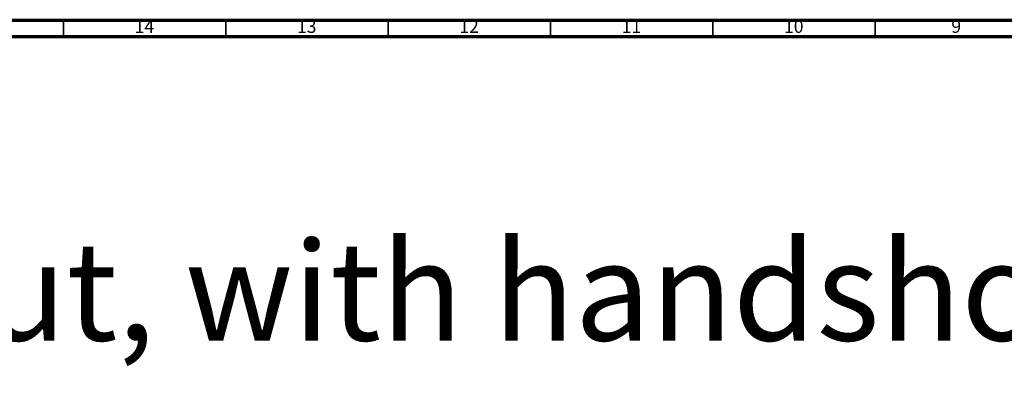
# Model space of a CAD drawing. Units: millimetres. Extents: x 3 to 2496, y 5 to 2495.
# Drawn here: x 1787 to 2090, y 2386 to 2495 of the extents above; entities that cross this region are included whole.
import ezdxf

# ---------------------------------------------------------------- set-up
doc = ezdxf.new("R2010")
doc.units = ezdxf.units.MM
doc.styles.add('SLDTEXTSTYLE0', font='TXT', dxfattribs={"width": 0.75})

# ---------------------------------------------------------------- blocks, each defined once
blk = doc.blocks.new('SW_NOTE_0')
at = {"color": 0, "linetype": 'Continuous', "lineweight": 0, "insert": (0, -2.35), "char_height": 30.42708, "attachment_point": 1, "style": 'SLDTEXTSTYLE0'}
blk.add_mtext("Mitigeur d'évier 2 trous, bec mobile, avec douchette sur plan - 2-hole sink mixer, swivel spout, with handshower set", dxfattribs=at)

msp = doc.modelspace()

# ---------------------------------------------------------------- linework, layer by layer
at = {"color": 5, "linetype": 'Continuous', "lineweight": 70}
for p, q in [((5, 2495), (2495, 2495)), ((10, 2490), (2490, 2490))]:
    msp.add_line(p, q, dxfattribs=at)
at = {"color": 5, "linetype": 'Continuous', "lineweight": 35}
for p, q in [((1800, 2490), (1800, 2495)), ((1850, 2490), (1850, 2495)), ((1900, 2490), (1900, 2495)), ((1950, 2490), (1950, 2495)), ((2000, 2490), (2000, 2495)), ((2050, 2490), (2050, 2495))]:
    msp.add_line(p, q, dxfattribs=at)

# ---------------------------------------------------------------- block references
at = {"color": 7, "linetype": 'Continuous', "lineweight": 0}
msp.add_blockref('SW_NOTE_0', (27.07, 2429.23), dxfattribs=at)

# ---------------------------------------------------------------- texts
at = {"color": 7, "linetype": 'Continuous', "lineweight": 0, "attachment_point": 2, "style": 'SLDTEXTSTYLE0'}
for s, insert, char_height in [('14', (1824.92, 2495.06), 3.969), ('13', (1874.92, 2495.06), 3.969), ('12', (1924.92, 2495.06), 3.969), ('11', (1974.92, 2495.06), 3.969), ('10', (2024.92, 2495.06), 3.969), ('9', (2074.96, 2495.06), 3.97)]:
    msp.add_mtext(s, dxfattribs=dict(at, insert=insert, char_height=char_height))

doc.saveas('drawing.dxf')
